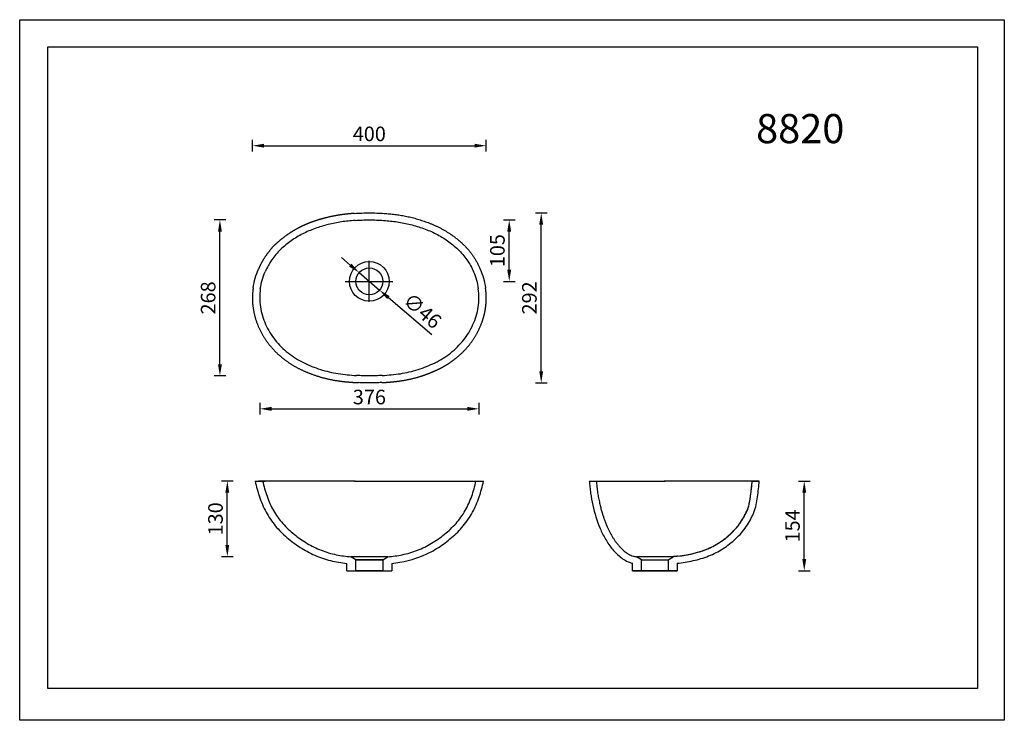
# Model space of a CAD drawing. Units: millimetres. Extents: x 707 to 2396, y 546 to 1748.
import ezdxf
from ezdxf.lldxf.tags import DXFTag

# ---------------------------------------------------------------- set-up
doc = ezdxf.new("R2010")
doc.units = ezdxf.units.MM
doc.layers.get('Defpoints').update_dxf_attribs({"color": 251})
doc.layers.add('1', color=7, linetype='Continuous')
doc.styles.add('neu', font='arial.ttf')
tags = doc.linetypes.add('CENTER', pattern=[2, 1.25, -0.25, 0.25, -0.25]).pattern_tags.tags
tags[10:11] = [DXFTag(74, 4), DXFTag(75, 0), DXFTag(340, '0'), DXFTag(46, 0.0), DXFTag(50, 0.0), DXFTag(44, 0.0), DXFTag(45, 0.0)]
tags[8:9] = [DXFTag(74, 4), DXFTag(75, 0), DXFTag(340, '0'), DXFTag(46, 0.0), DXFTag(50, 0.0), DXFTag(44, 0.0), DXFTag(45, 0.0)]
tags[6:7] = [DXFTag(74, 4), DXFTag(75, 0), DXFTag(340, '0'), DXFTag(46, 0.0), DXFTag(50, 0.0), DXFTag(44, 0.0), DXFTag(45, 0.0)]
tags[4:5] = [DXFTag(74, 4), DXFTag(75, 0), DXFTag(340, '0'), DXFTag(46, 0.0), DXFTag(50, 0.0), DXFTag(44, 0.0), DXFTag(45, 0.0)]
doc.dimstyles.new('neu', dxfattribs={"dimscale": 5, "dimtxt": 5, "dimasz": 4, "dimexe": 2, "dimexo": 2, "dimgap": 1.5, "dimtad": 1, "dimdec": 0, "dimzin": 9, "dimtxsty": 'neu', "dimcen": 0, "dimclrd": 256, "dimclre": 256, "dimadec": 1, "dimazin": 0, "dimtfac": 1, "dimtdec": 0, "dimtmove": 0, "dimatfit": 3, "dimfxl": 1, "dimtolj": 1, "dimtzin": 0, "dimarcsym": 0})

# ---------------------------------------------------------------- blocks, each defined once
blk = doc.blocks.new('*D102')
at = {"lineweight": -2}
for p, q in [((1274.1, 1327.4), (1258.9, 1340.4)), ((1289.3, 1314.4), (1324.2, 1284.4)), ((1413.9, 1207.7), (1339.4, 1271.4))]:
    blk.add_line(p, q, dxfattribs=at)
for points in [[(1276.2, 1329.9), (1271.9, 1324.8), (1289.3, 1314.4)], [(1341.6, 1274), (1337.2, 1268.9), (1324.2, 1284.4)]]:
    blk.add_solid(points)
at = {"layer": 'Defpoints', "color": 0}
for p in [(1289.3, 1314.4), (1324.2, 1284.4)]:
    blk.add_point(p, dxfattribs=at)
at = {"color": 0, "lineweight": -3, "insert": (1397.9, 1249), "char_height": 25, "attachment_point": 5, "rotation": 319.4431, "style": 'neu'}
blk.add_mtext('\\A1;∅46', dxfattribs=at)
blk = doc.blocks.new('*D103')
at = {"lineweight": -2}
for p, q in [((1118.9, 1090.7), (1118.9, 1070.7)), ((1494.8, 1090.7), (1494.8, 1070.7)), ((1138.9, 1080.7), (1474.8, 1080.7))]:
    blk.add_line(p, q, dxfattribs=at)
for points in [[(1138.9, 1084), (1138.9, 1077.3), (1118.9, 1080.7)], [(1474.8, 1084), (1474.8, 1077.3), (1494.8, 1080.7)]]:
    blk.add_solid(points)
at = {"layer": 'Defpoints', "color": 0}
for p in [(1494.8, 1274.1), (1118.9, 1264.8), (1494.8, 1080.7)]:
    blk.add_point(p, dxfattribs=at)
at = {"color": 0, "lineweight": -3, "insert": (1306.8, 1100.9), "char_height": 25, "attachment_point": 5, "style": 'neu'}
blk.add_mtext('\\A1;376', dxfattribs=at)
blk = doc.blocks.new('*D104')
at = {"lineweight": -2}
for p, q in [((1106.2, 1522.2), (1106.2, 1542.2)), ((1507.3, 1522.2), (1507.3, 1542.2)), ((1126.2, 1532.2), (1487.3, 1532.2))]:
    blk.add_line(p, q, dxfattribs=at)
for points in [[(1126.2, 1535.5), (1126.2, 1528.9), (1106.2, 1532.2)], [(1487.3, 1535.5), (1487.3, 1528.9), (1507.3, 1532.2)]]:
    blk.add_solid(points)
at = {"layer": 'Defpoints', "color": 0}
for p in [(1507.3, 1532.2), (1106.2, 1272.5), (1507.3, 1272.5)]:
    blk.add_point(p, dxfattribs=at)
at = {"color": 0, "lineweight": -3, "insert": (1306.7, 1552.5), "char_height": 25, "attachment_point": 5, "style": 'neu'}
blk.add_mtext('\\A1;400', dxfattribs=at)
blk = doc.blocks.new('*D105')
at = {"lineweight": -2}
for p, q in [((1073.1, 956.8), (1053.1, 956.8)), ((1063.1, 847), (1063.1, 936.8)), ((1073.1, 827), (1053.1, 827))]:
    blk.add_line(p, q, dxfattribs=at)
for points in [[(1059.7, 936.8), (1066.4, 936.8), (1063.1, 956.8)], [(1059.7, 847), (1066.4, 847), (1063.1, 827)]]:
    blk.add_solid(points)
at = {"layer": 'Defpoints', "color": 0}
for p in [(1063.1, 956.8), (1306.7, 956.8), (1306.7, 827)]:
    blk.add_point(p, dxfattribs=at)
at = {"color": 0, "lineweight": -3, "insert": (1042.8, 891.9), "char_height": 25, "attachment_point": 5, "rotation": 90, "style": 'neu'}
blk.add_mtext('\\A1;130', dxfattribs=at)
blk = doc.blocks.new('*D106')
at = {"lineweight": -2}
for p, q in [((2042.8, 956.8), (2062.8, 956.8)), ((2052.8, 822.8), (2052.8, 936.8)), ((2042.8, 802.8), (2062.8, 802.8))]:
    blk.add_line(p, q, dxfattribs=at)
for points in [[(2049.5, 936.8), (2056.2, 936.8), (2052.8, 956.8)], [(2049.5, 822.8), (2056.2, 822.8), (2052.8, 802.8)]]:
    blk.add_solid(points)
at = {"layer": 'Defpoints', "color": 0}
for p in [(1796.5, 956.8), (2052.8, 956.8), (1796.5, 802.8)]:
    blk.add_point(p, dxfattribs=at)
at = {"color": 0, "lineweight": -3, "insert": (2032.6, 879.8), "char_height": 25, "attachment_point": 5, "rotation": 90, "style": 'neu'}
blk.add_mtext('\\A1;154', dxfattribs=at)
blk = doc.blocks.new('*D107')
at = {"lineweight": -2}
for p, q in [((1060.4, 1404.8), (1040.4, 1404.8)), ((1050.4, 1157.3), (1050.4, 1384.8)), ((1060.4, 1137.3), (1040.4, 1137.3))]:
    blk.add_line(p, q, dxfattribs=at)
for points in [[(1047.1, 1384.8), (1053.8, 1384.8), (1050.4, 1404.8)], [(1047.1, 1157.3), (1053.8, 1157.3), (1050.4, 1137.3)]]:
    blk.add_solid(points)
at = {"layer": 'Defpoints', "color": 0}
for p in [(1050.4, 1404.8), (1308.7, 1404.8), (1307.3, 1137.3)]:
    blk.add_point(p, dxfattribs=at)
at = {"color": 0, "lineweight": -3, "insert": (1030.2, 1271), "char_height": 25, "attachment_point": 5, "rotation": 90, "style": 'neu'}
blk.add_mtext('\\A1;268', dxfattribs=at)
blk = doc.blocks.new('*D108')
at = {"lineweight": -2}
for p, q in [((1591.6, 1416.8), (1611.6, 1416.8)), ((1601.6, 1145.2), (1601.6, 1396.8)), ((1591.6, 1125.2), (1611.6, 1125.2))]:
    blk.add_line(p, q, dxfattribs=at)
for points in [[(1598.2, 1396.8), (1604.9, 1396.8), (1601.6, 1416.8)], [(1598.2, 1145.2), (1604.9, 1145.2), (1601.6, 1125.2)]]:
    blk.add_solid(points)
at = {"layer": 'Defpoints', "color": 0}
for p in [(1311.4, 1416.8), (1601.6, 1416.8), (1308, 1125.2)]:
    blk.add_point(p, dxfattribs=at)
at = {"color": 0, "lineweight": -3, "insert": (1581.3, 1271), "char_height": 25, "attachment_point": 5, "rotation": 90, "style": 'neu'}
blk.add_mtext('\\A1;292', dxfattribs=at)
blk = doc.blocks.new('*D109')
at = {"lineweight": -2}
for p, q in [((1536.7, 1404.8), (1556.7, 1404.8)), ((1546.7, 1319.4), (1546.7, 1384.8)), ((1536.7, 1299.4), (1556.7, 1299.4))]:
    blk.add_line(p, q, dxfattribs=at)
for points in [[(1543.3, 1384.8), (1550, 1384.8), (1546.7, 1404.8)], [(1543.3, 1319.4), (1550, 1319.4), (1546.7, 1299.4)]]:
    blk.add_solid(points)
at = {"layer": 'Defpoints', "color": 0}
for p in [(1308.7, 1404.8), (1546.7, 1404.8), (1306, 1299.4)]:
    blk.add_point(p, dxfattribs=at)
at = {"color": 0, "lineweight": -3, "insert": (1526.4, 1352.1), "char_height": 25, "attachment_point": 5, "rotation": 90, "style": 'neu'}
blk.add_mtext('\\A1;105', dxfattribs=at)

msp = doc.modelspace()

# ---------------------------------------------------------------- linework, layer by layer
at = {"lineweight": -3}
for p, q in [((1338.3, 827), (1275.2, 827)), ((1828, 827), (1764.9, 827))]:
    msp.add_line(p, q, dxfattribs=at)
msp.add_lwpolyline([(706.9, 1748.4), (2396, 1748.4), (2396, 546.2), (706.9, 546.2)], close=True)
msp.add_lwpolyline([(755.1, 1702), (2349.9, 1702), (2349.9, 600.6), (755.1, 600.6)], close=True, dxfattribs=at)
at = {"color": 0, "lineweight": -3}
for radius in [34, 23]:
    msp.add_circle((1306.7, 1299.4), radius, dxfattribs=at)
at = {"layer": '1', "color": 0, "linetype": 'CENTER', "lineweight": -3, "ltscale": 10.1}
for p, q in [((1306.7, 1264.1), (1306.7, 1334.8)), ((1265.1, 1299.4), (1346.9, 1299.4))]:
    msp.add_line(p, q, dxfattribs=at)
at = {"layer": '1', "color": 0, "lineweight": -3}
for p, q in [((1110.9, 956.8), (1110.9, 956.8)), ((1110.9, 956.8), (1123.7, 956.8)), ((1489.7, 956.8), (1502.6, 956.8)), ((1502.6, 956.8), (1502.6, 956.8)), ((1684, 956.8), (1696.1, 956.8)), ((1684, 956.8), (1684, 956.8)), ((1963.6, 956.8), (1975.7, 956.8)), ((1975.7, 956.8), (1975.7, 956.8)), ((1836, 827.8), (1836, 827.8)), ((1268.2, 802.8), (1268.2, 815.5)), ((1283.7, 821.8), (1275.2, 827)), ((1283.7, 802.8), (1283.7, 821.8)), ((1329.7, 821.8), (1283.7, 821.8)), ((1283.7, 821.8), (1306.7, 821.8)), ((1306.7, 821.8), (1329.7, 821.8)), ((1329.7, 821.8), (1338.3, 827)), ((1329.7, 821.8), (1329.7, 802.8)), ((1345.2, 815.5), (1345.2, 802.8)), ((1758, 802.8), (1758, 815.9)), ((1773.5, 821.8), (1764.9, 827)), ((1773.5, 802.8), (1773.5, 821.8)), ((1773.5, 821.8), (1796.5, 821.8)), ((1796.5, 821.8), (1819.5, 821.8)), ((1819.5, 821.8), (1828, 827)), ((1819.5, 821.8), (1819.5, 802.8)), ((1835, 815.6), (1835, 802.8)), ((1268.2, 802.8), (1283.7, 802.8)), ((1268.2, 802.8), (1345.2, 802.8)), ((1329.7, 802.8), (1283.7, 802.8)), ((1329.7, 802.8), (1345.2, 802.8)), ((1758, 802.8), (1773.5, 802.8)), ((1835, 802.8), (1758, 802.8)), ((1773.5, 802.8), (1796.5, 802.8)), ((1796.5, 802.8), (1819.5, 802.8)), ((1819.5, 802.8), (1835, 802.8))]:
    msp.add_line(p, q, dxfattribs=at)
for points, degree, knots in [([(1281.3, 1416), (1275.7, 1415.6), (1268.8, 1414.9), (1261.7, 1414.1), (1256.4, 1413.3), (1244.1, 1411.5), (1231.9, 1408.4), (1225.8, 1406.8), (1219.9, 1405), (1214.4, 1403.3), (1207.9, 1401), (1201.6, 1398.7), (1196.3, 1396.3), (1190.6, 1393.9), (1185, 1390.9), (1173.9, 1385.1), (1163.8, 1377.8), (1152.8, 1369.9), (1144.5, 1361.7), (1135.6, 1352.9), (1128.6, 1342.5), (1121.5, 1332.1), (1116.6, 1320.4)], 2, [0, 0, 0, 0.0625, 0.0625, 0.125, 0.125, 0.25, 0.25, 0.3125, 0.3125, 0.375, 0.375, 0.4375, 0.4375, 0.5, 0.5, 0.625, 0.625, 0.75, 0.75, 0.875, 0.875, 1, 1, 1]), ([(1282.2, 1403.9), (1278.3, 1403.7), (1274.4, 1403.3), (1266.7, 1402.5), (1262.8, 1402), (1251.3, 1400.3), (1243.7, 1398.8), (1228.6, 1395), (1221.1, 1392.6), (1206.5, 1387.4), (1199.4, 1384.5), (1185.7, 1377.4), (1179, 1373.4), (1166.2, 1364.4), (1160.1, 1359.5), (1148.9, 1348.8), (1143.8, 1342.8), (1134.9, 1329.8), (1131.1, 1323), (1128, 1315.7)], 3, [0, 0, 0, 0, 0.0625, 0.0625, 0.125, 0.125, 0.25, 0.25, 0.375, 0.375, 0.5, 0.5, 0.625, 0.625, 0.75, 0.75, 0.875, 0.875, 1, 1, 1, 1]), ([(1281.3, 1416), (1289.9, 1416.6), (1298.3, 1416.8), (1315.2, 1416.8), (1323.6, 1416.6), (1332.1, 1416)], 3, [0, 0, 0, 0, 0.5, 0.5, 1, 1, 1, 1]), ([(1282.2, 1403.9), (1286.3, 1404.2), (1290.4, 1404.4), (1296.5, 1404.7), (1298.5, 1404.7), (1302.6, 1404.8), (1306.7, 1404.8), (1310.8, 1404.8), (1314.9, 1404.7), (1317, 1404.7), (1323.1, 1404.4), (1327.2, 1404.2), (1331.3, 1403.9)], 3, [0, 0, 0, 0, 0.25, 0.25, 0.375, 0.375, 0.5, 0.625, 0.625, 0.75, 0.75, 1, 1, 1, 1]), ([(1331.3, 1403.9), (1335.2, 1403.7), (1339, 1403.3), (1346.8, 1402.5), (1350.6, 1402), (1362.2, 1400.3), (1369.8, 1398.8), (1384.9, 1395), (1392.4, 1392.6), (1407, 1387.4), (1414.1, 1384.5), (1427.8, 1377.5), (1434.5, 1373.5), (1447.3, 1364.5), (1453.4, 1359.5), (1464.6, 1348.8), (1469.7, 1342.8), (1478.7, 1329.9), (1482.5, 1323), (1485.6, 1315.8)], 3, [0, 0, 0, 0, 0.0625, 0.0625, 0.125, 0.125, 0.25, 0.25, 0.375, 0.375, 0.5, 0.5, 0.625, 0.625, 0.75, 0.75, 0.875, 0.875, 1, 1, 1, 1]), ([(1332.1, 1416), (1333.6, 1415.9), (1336.6, 1415.6), (1341.1, 1415.2), (1345.7, 1414.8), (1350.2, 1414.3), (1354.8, 1413.7), (1359.4, 1413), (1364, 1412.2), (1368.6, 1411.3), (1373.2, 1410.4), (1377.8, 1409.3), (1382.5, 1408.2), (1387.1, 1406.9), (1391.7, 1405.6), (1396.3, 1404.1), (1401, 1402.6), (1405.6, 1401), (1410.2, 1399.3), (1414.8, 1397.4), (1419.3, 1395.4), (1423.9, 1393.3), (1428.4, 1391), (1432.8, 1388.6), (1437.2, 1386.1), (1441.6, 1383.4), (1445.8, 1380.6), (1450.1, 1377.7), (1454.2, 1374.6), (1458.3, 1371.3), (1462.3, 1367.9), (1466.2, 1364.4), (1470, 1360.7), (1473.7, 1356.9), (1477.2, 1352.8), (1480.6, 1348.7), (1483.8, 1344.3), (1486.8, 1339.8), (1489.6, 1335.2), (1492.3, 1330.4), (1494.8, 1325.4), (1496.3, 1322.1), (1497, 1320.4)], 3, [0, 0, 0, 0, 0.022466, 0.045061, 0.067785, 0.090638, 0.113618, 0.136726, 0.159964, 0.183332, 0.206828, 0.230452, 0.254204, 0.278084, 0.302093, 0.32623, 0.350498, 0.374897, 0.399425, 0.424081, 0.448868, 0.473787, 0.498836, 0.524015, 0.549323, 0.574762, 0.600334, 0.626037, 0.651874, 0.677842, 0.703944, 0.73018, 0.756547, 0.783046, 0.809682, 0.836459, 0.863373, 0.890421, 0.917606, 0.944931, 0.972396, 1, 1, 1, 1]), ([(1497, 1320.4), (1499.1, 1315.3), (1501, 1310), (1504, 1299.4), (1505.1, 1293.9), (1506, 1288.4)], 3, [0, 0, 0, 0, 0.5, 0.5, 1, 1, 1, 1]), ([(1107.5, 1288.4), (1104.9, 1271.3), (1107.3, 1254.1), (1109.7, 1237.3), (1116.7, 1221.1), (1124.7, 1202.9), (1137.4, 1187.7), (1146.7, 1176.7), (1158.7, 1167.2), (1172.6, 1156.2), (1187.8, 1148.8), (1203.4, 1141.3), (1219.8, 1136.2), (1236.3, 1131.2), (1253.4, 1128.7), (1258.1, 1128), (1263.2, 1127.4), (1264.1, 1127.3), (1268.1, 1127), (1271.8, 1126.7), (1273.1, 1126.5), (1276.9, 1126.2), (1280.5, 1126), (1281.6, 1125.9), (1287.9, 1125.6)], 2, [0, 0, 0, 0.125, 0.125, 0.25, 0.25, 0.392857, 0.392857, 0.5, 0.5, 0.625, 0.625, 0.75, 0.75, 0.875, 0.875, 0.910714, 0.910714, 0.928571, 0.928571, 0.946429, 0.946429, 0.973214, 0.973214, 1, 1, 1]), ([(1119.7, 1286.8), (1118.2, 1276.3), (1118.3, 1265.9), (1120.7, 1250.4), (1121.8, 1245.2), (1124.8, 1235.2), (1126.7, 1230.3), (1130.9, 1220.8), (1133.4, 1216.1), (1138.8, 1207.1), (1141.8, 1202.8), (1148.3, 1194.7), (1151.8, 1190.8), (1159.2, 1183.4), (1163.2, 1179.9), (1175.5, 1170.2), (1184.3, 1164.6), (1203.2, 1155.3), (1212.9, 1151.4), (1232.8, 1145.1), (1242.9, 1142.7), (1258.4, 1140.2), (1263.7, 1139.6), (1274.2, 1138.6), (1279.4, 1138.2), (1284.7, 1137.9)], 3, [0, 0, 0, 0, 0.125, 0.125, 0.1875, 0.1875, 0.25, 0.25, 0.3125, 0.3125, 0.375, 0.375, 0.4375, 0.4375, 0.5, 0.5, 0.625, 0.625, 0.75, 0.75, 0.875, 0.875, 0.9375, 0.9375, 1, 1, 1, 1]), ([(1328, 1125.7), (1333.7, 1126), (1336.6, 1126.2), (1340, 1126.5), (1345, 1126.9), (1350.9, 1127.5), (1353.5, 1127.8), (1357.7, 1128.3), (1361.9, 1128.9), (1378.7, 1131.5), (1395, 1136.6), (1403.1, 1139.2), (1411.1, 1142.4), (1419.3, 1145.7), (1426.7, 1149.3), (1434.2, 1153), (1441.6, 1157.7), (1448.8, 1162.4), (1455.5, 1167.8), (1469.2, 1178.7), (1479.4, 1191.9), (1490, 1205.6), (1496.8, 1221.4), (1502.4, 1234.3), (1505, 1247.4), (1507, 1257.5), (1507.3, 1267.9), (1507.5, 1278.2), (1506, 1288.4)], 2, [0, 0, 0, 0.03125, 0.03125, 0.0625, 0.0625, 0.09375, 0.09375, 0.125, 0.125, 0.25, 0.25, 0.3125, 0.3125, 0.375, 0.375, 0.4375, 0.4375, 0.5, 0.5, 0.625, 0.625, 0.75, 0.75, 0.85, 0.85, 0.925, 0.925, 1, 1, 1]), ([(1328.8, 1137.9), (1334, 1138.2), (1339.2, 1138.6), (1349.6, 1139.6), (1354.8, 1140.2), (1370.2, 1142.6), (1380.3, 1145), (1400.2, 1151.3), (1410, 1155.2), (1428.9, 1164.4), (1437.7, 1170), (1450.1, 1179.7), (1454.1, 1183.2), (1461.5, 1190.6), (1465, 1194.4), (1471.4, 1202.6), (1474.4, 1206.8), (1479.9, 1215.8), (1482.4, 1220.5), (1488.8, 1234.8), (1492, 1244.8), (1494.3, 1260.4), (1494.8, 1265.7), (1494.8, 1276.3), (1494.4, 1281.5), (1493.7, 1286.8)], 3, [0, 0, 0, 0, 0.0625, 0.0625, 0.125, 0.125, 0.25, 0.25, 0.375, 0.375, 0.5, 0.5, 0.5625, 0.5625, 0.625, 0.625, 0.6875, 0.6875, 0.75, 0.75, 0.875, 0.875, 0.9375, 0.9375, 1, 1, 1, 1]), ([(1328.8, 1137.9), (1325.1, 1137.7), (1321.5, 1137.5), (1314.1, 1137.3), (1310.4, 1137.3), (1303.1, 1137.3), (1299.4, 1137.3), (1292, 1137.5), (1288.4, 1137.7), (1284.7, 1137.9)], 3, [0, 0, 0, 0, 0.25, 0.25, 0.5, 0.5, 0.75, 0.75, 1, 1, 1, 1]), ([(1328, 1125.7), (1324.7, 1125.6), (1321.3, 1125.4), (1314.7, 1125.3), (1311.3, 1125.2), (1304.6, 1125.2), (1301.3, 1125.2), (1294.6, 1125.4), (1291.3, 1125.5), (1287.9, 1125.6)], 3, [0, 0, 0, 0, 0.25, 0.25, 0.5, 0.5, 0.75, 0.75, 1, 1, 1, 1]), ([(1110.9, 956.8), (1112, 952.2), (1113.1, 947.6), (1115.5, 938.5), (1116.9, 934), (1121.4, 920.6), (1125, 911.9), (1134, 895.2), (1139.4, 887.2), (1151.5, 872.6), (1158.2, 866.1), (1172.6, 853.7), (1180.3, 847.9), (1196.2, 837.7), (1204.5, 833.2), (1221.8, 825.7), (1230.9, 822.6), (1249.4, 818), (1258.7, 816.4), (1268.2, 815.5)], 3, [0, 0, 0, 0, 0.0625, 0.0625, 0.125, 0.125, 0.25, 0.25, 0.375, 0.375, 0.5, 0.5, 0.625, 0.625, 0.75, 0.75, 0.875, 0.875, 1, 1, 1, 1]), ([(1110.9, 956.8), (1110.9, 956.8), (1111, 956.8), (1112.5, 956.8), (1114.4, 956.8), (1116.6, 956.8)], 3, [0, 0, 0, 0, 0.019247, 0.019247, 1, 1, 1, 1]), ([(1281.3, 956.8), (1275.7, 956.8), (1268.8, 956.8), (1261.7, 956.8), (1256.4, 956.8), (1244.1, 956.8), (1231.9, 956.8), (1225.8, 956.8), (1219.9, 956.8), (1214.4, 956.8), (1207.9, 956.8), (1201.6, 956.8), (1196.3, 956.8), (1190.6, 956.8), (1185, 956.8), (1173.9, 956.8), (1163.8, 956.8), (1152.8, 956.8), (1144.5, 956.8), (1135.6, 956.8), (1128.6, 956.8), (1121.5, 956.8), (1116.6, 956.8)], 2, [0, 0, 0, 0.0625, 0.0625, 0.125, 0.125, 0.25, 0.25, 0.3125, 0.3125, 0.375, 0.375, 0.4375, 0.4375, 0.5, 0.5, 0.625, 0.625, 0.75, 0.75, 0.875, 0.875, 1, 1, 1]), ([(1123.7, 956.8), (1124.8, 952.4), (1125.8, 948), (1128.3, 939.2), (1129.7, 934.9), (1134.2, 922), (1137.9, 913.8), (1144.6, 902.1), (1147, 898.3), (1152.3, 891), (1155.1, 887.4), (1164.2, 877.2), (1170.8, 871.2), (1184.8, 859.8), (1192.1, 854.5), (1207.7, 845.2), (1215.8, 841.2), (1232.6, 834.7), (1241.2, 832.2), (1258.3, 828.7), (1266.8, 827.5), (1275.2, 827)], 3, [0, 0, 0, 0, 0.0625, 0.0625, 0.125, 0.125, 0.25, 0.25, 0.3125, 0.3125, 0.375, 0.375, 0.5, 0.5, 0.625, 0.625, 0.75, 0.75, 0.875, 0.875, 0.9920776, 0.9920776, 0.9920776, 0.9920776]), ([(1282.2, 956.8), (1278.3, 956.8), (1274.4, 956.8), (1266.7, 956.8), (1262.8, 956.8), (1251.3, 956.8), (1243.7, 956.8), (1228.6, 956.8), (1221.1, 956.8), (1206.5, 956.8), (1199.4, 956.8), (1185.7, 956.8), (1179, 956.8), (1166.2, 956.8), (1160.1, 956.8), (1148.9, 956.8), (1143.8, 956.8), (1134.9, 956.8), (1131.1, 956.8), (1128, 956.8)], 3, [0, 0, 0, 0, 0.0625, 0.0625, 0.125, 0.125, 0.25, 0.25, 0.375, 0.375, 0.5, 0.5, 0.625, 0.625, 0.75, 0.75, 0.875, 0.875, 1, 1, 1, 1]), ([(1281.3, 956.8), (1285.6, 956.8), (1289.8, 956.8), (1298.3, 956.8), (1302.5, 956.8), (1310.9, 956.8), (1315.2, 956.8), (1323.6, 956.8), (1327.9, 956.8), (1332.1, 956.8)], 3, [0, 0, 0, 0, 0.25, 0.25, 0.5, 0.5, 0.75, 0.75, 1, 1, 1, 1]), ([(1331.3, 956.8), (1335.2, 956.8), (1339, 956.8), (1346.8, 956.8), (1350.6, 956.8), (1362.2, 956.8), (1369.8, 956.8), (1384.9, 956.8), (1392.4, 956.8), (1407, 956.8), (1414.1, 956.8), (1427.8, 956.8), (1434.5, 956.8), (1447.3, 956.8), (1453.4, 956.8), (1464.6, 956.8), (1469.7, 956.8), (1478.7, 956.8), (1482.5, 956.8), (1485.6, 956.8)], 3, [0, 0, 0, 0, 0.0625, 0.0625, 0.125, 0.125, 0.25, 0.25, 0.375, 0.375, 0.5, 0.5, 0.625, 0.625, 0.75, 0.75, 0.875, 0.875, 1, 1, 1, 1]), ([(1332.1, 956.8), (1333.6, 956.8), (1336.6, 956.8), (1341.1, 956.8), (1345.7, 956.8), (1350.2, 956.8), (1354.8, 956.8), (1359.4, 956.8), (1364, 956.8), (1368.6, 956.8), (1373.2, 956.8), (1377.8, 956.8), (1382.5, 956.8), (1387.1, 956.8), (1391.7, 956.8), (1396.3, 956.8), (1401, 956.8), (1405.6, 956.8), (1410.2, 956.8), (1414.8, 956.8), (1419.3, 956.8), (1423.9, 956.8), (1428.4, 956.8), (1432.8, 956.8), (1437.2, 956.8), (1441.6, 956.8), (1445.8, 956.8), (1450.1, 956.8), (1454.2, 956.8), (1458.3, 956.8), (1462.3, 956.8), (1466.2, 956.8), (1470, 956.8), (1473.7, 956.8), (1477.2, 956.8), (1480.6, 956.8), (1483.8, 956.8), (1486.8, 956.8), (1489.6, 956.8), (1492.3, 956.8), (1494.8, 956.8), (1496.3, 956.8), (1497, 956.8)], 3, [0, 0, 0, 0, 0.022466, 0.045061, 0.067785, 0.090638, 0.113618, 0.136726, 0.159964, 0.183332, 0.206828, 0.230452, 0.254204, 0.278084, 0.302093, 0.32623, 0.350498, 0.374897, 0.399425, 0.424081, 0.448868, 0.473787, 0.498836, 0.524015, 0.549323, 0.574762, 0.600334, 0.626037, 0.651874, 0.677842, 0.703944, 0.73018, 0.756547, 0.783046, 0.809682, 0.836459, 0.863373, 0.890421, 0.917606, 0.944931, 0.972396, 1, 1, 1, 1]), ([(1338.3, 827), (1346.7, 827.5), (1355, 828.6), (1372.1, 832.2), (1380.7, 834.7), (1397.7, 841.2), (1405.9, 845.3), (1421.3, 854.5), (1428.7, 859.8), (1442.7, 871.2), (1449.4, 877.4), (1461.4, 890.8), (1466.7, 898.1), (1475.7, 914), (1479.3, 922.3), (1483.9, 935), (1485.2, 939.3), (1487.7, 948), (1488.7, 952.4), (1489.7, 956.8)], 3, [0.0079187, 0.0079187, 0.0079187, 0.0079187, 0.125, 0.125, 0.25, 0.25, 0.375, 0.375, 0.5, 0.5, 0.625, 0.625, 0.75, 0.75, 0.875, 0.875, 0.9375, 0.9375, 1, 1, 1, 1]), ([(1345.2, 815.5), (1364.2, 817.4), (1382.5, 821.8), (1404.4, 831.2), (1408.7, 833.3), (1417.1, 837.8), (1421.2, 840.2), (1433.1, 847.8), (1440.6, 853.5), (1455, 865.8), (1461.9, 872.5), (1474, 887.1), (1479.3, 894.9), (1488.3, 911.5), (1492, 920.4), (1496.6, 933.9), (1497.9, 938.4), (1500.4, 947.6), (1501.5, 952.2), (1502.6, 956.8)], 3, [0, 0, 0, 0, 0.25, 0.25, 0.3125, 0.3125, 0.375, 0.375, 0.5, 0.5, 0.625, 0.625, 0.75, 0.75, 0.875, 0.875, 0.9375, 0.9375, 1, 1, 1, 1]), ([(1485.6, 956.8), (1486.6, 956.8), (1487.5, 956.8), (1488.7, 956.8), (1489.1, 956.8), (1489.6, 956.8), (1489.7, 956.8), (1489.7, 956.8)], 3, [0, 0, 0, 0, 0.622689, 0.622689, 0.934034, 0.934034, 1, 1, 1, 1]), ([(1497, 956.8), (1499.1, 956.8), (1501, 956.8), (1502.5, 956.8), (1502.5, 956.8), (1502.6, 956.8)], 3, [0, 0, 0, 0, 0.981174, 0.981174, 1, 1, 1, 1]), ([(1684, 956.8), (1684.3, 953.3), (1684.6, 949.8), (1685.4, 942.9), (1685.8, 939.4), (1687.3, 929.1), (1688.6, 922.2), (1693.2, 901.7), (1697.2, 888.4), (1705.3, 869.2), (1708.4, 862.9), (1715.5, 850.8), (1719.5, 845), (1728.5, 834.3), (1733.6, 829.3), (1744.7, 820.9), (1751.1, 817.5), (1758, 815.9)], 3, [0, 0, 0, 0, 0.0625, 0.0625, 0.125, 0.125, 0.25, 0.25, 0.5, 0.5, 0.625, 0.625, 0.75, 0.75, 0.875, 0.875, 1, 1, 1, 1]), ([(1684.1, 956.8), (1684, 956.8), (1684, 956.8), (1684, 956.8), (1684.1, 956.8), (1684.4, 956.8), (1684.6, 956.8), (1684.9, 956.8)], 3, [0, 0, 0, 0, 0.00019, 0.00019, 0.500095, 0.500095, 1, 1, 1, 1]), ([(1684.9, 956.8), (1685, 956.8), (1685.2, 956.8), (1685.6, 956.8), (1686.1, 956.8), (1686.6, 956.8), (1687.2, 956.8), (1687.9, 956.8), (1688.7, 956.8), (1689.5, 956.8), (1690.5, 956.8), (1691.6, 956.8), (1692.7, 956.8), (1693.9, 956.8), (1695.3, 956.8), (1696.7, 956.8), (1698.3, 956.8), (1699.9, 956.8), (1701.6, 956.8), (1703.5, 956.8), (1705.4, 956.8), (1707.6, 956.8), (1709.8, 956.8), (1712.2, 956.8), (1714.8, 956.8), (1717.4, 956.8), (1720.3, 956.8), (1723.2, 956.8), (1726.3, 956.8), (1729.5, 956.8), (1732.9, 956.8), (1736.5, 956.8), (1740.2, 956.8), (1744, 956.8), (1748, 956.8), (1752.2, 956.8), (1756.6, 956.8), (1761.1, 956.8), (1765.7, 956.8), (1770.5, 956.8), (1775.4, 956.8), (1778.8, 956.8), (1780.5, 956.8)], 3, [0, 0, 0, 0, 0.022466, 0.045061, 0.067785, 0.090638, 0.113618, 0.136726, 0.159964, 0.183332, 0.206828, 0.230452, 0.254204, 0.278084, 0.302093, 0.32623, 0.350498, 0.374897, 0.399425, 0.424081, 0.448868, 0.473787, 0.498836, 0.524015, 0.549323, 0.574762, 0.600334, 0.626037, 0.651874, 0.677842, 0.703944, 0.73018, 0.756547, 0.783046, 0.809682, 0.836459, 0.863373, 0.890421, 0.917606, 0.944931, 0.972396, 1, 1, 1, 1]), ([(1696.1, 956.8), (1696.3, 955.2), (1696.6, 951.9), (1697.1, 946.8), (1697.7, 941.7), (1698.4, 936.9), (1699.1, 932.3), (1700, 927.8), (1700.8, 923.3), (1701.8, 919), (1702.7, 915), (1703.6, 911.1), (1704.6, 907.4), (1705.6, 903.9), (1706.5, 900.9), (1707.2, 898.7), (1707.7, 897), (1708.2, 895.7), (1708.7, 894.2), (1709.3, 892.3), (1710.2, 889.9), (1711.2, 887), (1712.5, 883.6), (1714.1, 879.9), (1715.9, 875.8), (1718, 871.3), (1720.5, 866.5), (1723.2, 861.9), (1726, 857.4), (1728.9, 853.1), (1732.2, 848.8), (1735.8, 844.5), (1739.4, 840.9), (1742.7, 837.8), (1745.6, 835.4), (1748.8, 833.1), (1752.1, 831), (1755.5, 829.3), (1758.7, 828.1), (1761.7, 827.4), (1763.6, 827.1), (1764.9, 827)], 3, [0, 0, 0, 0, 0.0303353, 0.0644386, 0.0969306, 0.1278131, 0.1570853, 0.1847199, 0.2151574, 0.2432968, 0.2691473, 0.2927178, 0.3193908, 0.3423536, 0.36165, 0.3773214, 0.387118, 0.3951315, 0.4047764, 0.4168175, 0.4333993, 0.4530413, 0.4757043, 0.5013365, 0.5298749, 0.5612443, 0.5953508, 0.6321066, 0.6633688, 0.6961369, 0.7301932, 0.7658003, 0.8031085, 0.8269815, 0.8512606, 0.8757791, 0.9006135, 0.9253338, 0.9492002, 0.9652925, 0.9872496, 0.9872496, 0.9872496, 0.9872496]), ([(1696.9, 956.8), (1697.2, 956.8), (1697.6, 956.8), (1698.4, 956.8), (1698.9, 956.8), (1700.6, 956.8), (1702.1, 956.8), (1705.9, 956.8), (1708.2, 956.8), (1713.4, 956.8), (1716.4, 956.8), (1723.4, 956.8), (1727.4, 956.8), (1736.4, 956.8), (1741.3, 956.8), (1752.1, 956.8), (1758.1, 956.8), (1771, 956.8), (1777.9, 956.8), (1785.1, 956.8)], 3, [0, 0, 0, 0, 0.0625, 0.0625, 0.125, 0.125, 0.25, 0.25, 0.375, 0.375, 0.5, 0.5, 0.625, 0.625, 0.75, 0.75, 0.875, 0.875, 1, 1, 1, 1]), ([(1780.5, 956.8), (1785.6, 956.8), (1790.8, 956.8), (1801.5, 956.8), (1806.9, 956.8), (1812.4, 956.8)], 3, [0, 0, 0, 0, 0.5, 0.5, 1, 1, 1, 1]), ([(1975.2, 956.8), (1974.8, 956.8), (1974.6, 956.8), (1974.4, 956.8), (1973.9, 956.8), (1973.4, 956.8), (1973.1, 956.8), (1972.6, 956.8), (1972, 956.8), (1969.3, 956.8), (1964.2, 956.8), (1961.7, 956.8), (1958.5, 956.8), (1955.2, 956.8), (1951.5, 956.8), (1947.9, 956.8), (1943.1, 956.8), (1938.5, 956.8), (1933.1, 956.8), (1922.2, 956.8), (1909, 956.8), (1895.3, 956.8), (1879.5, 956.8), (1866.6, 956.8), (1853.5, 956.8), (1843.4, 956.8), (1833, 956.8), (1822.7, 956.8), (1812.4, 956.8)], 2, [0, 0, 0, 0.03125, 0.03125, 0.0625, 0.0625, 0.09375, 0.09375, 0.125, 0.125, 0.25, 0.25, 0.3125, 0.3125, 0.375, 0.375, 0.4375, 0.4375, 0.5, 0.5, 0.625, 0.625, 0.75, 0.75, 0.85, 0.85, 0.925, 0.925, 1, 1, 1]), ([(1963, 956.8), (1962.7, 956.8), (1962.3, 956.8), (1961.3, 956.8), (1960.7, 956.8), (1958.3, 956.8), (1955.9, 956.8), (1949.6, 956.8), (1945.7, 956.8), (1936.5, 956.8), (1930.9, 956.8), (1921.1, 956.8), (1917.6, 956.8), (1910.3, 956.8), (1906.5, 956.8), (1898.3, 956.8), (1894, 956.8), (1885.1, 956.8), (1880.4, 956.8), (1866, 956.8), (1856.1, 956.8), (1840.5, 956.8), (1835.1, 956.8), (1824.6, 956.8), (1819.3, 956.8), (1814.1, 956.8)], 3, [0, 0, 0, 0, 0.0625, 0.0625, 0.125, 0.125, 0.25, 0.25, 0.375, 0.375, 0.5, 0.5, 0.5625, 0.5625, 0.625, 0.625, 0.6875, 0.6875, 0.75, 0.75, 0.875, 0.875, 0.9375, 0.9375, 1, 1, 1, 1]), ([(1835, 815.6), (1844.2, 816.6), (1853.3, 818.1), (1871.3, 822.2), (1880.1, 824.8), (1893.1, 829.9), (1897.4, 831.8), (1905.6, 836), (1909.6, 838.3), (1921.2, 845.8), (1928.5, 851.6), (1942.1, 864.2), (1948.2, 871.1), (1955.9, 882.5), (1958.2, 886.4), (1961.5, 892.5), (1962.6, 894.6), (1964.6, 898.7), (1965.6, 900.8), (1968.3, 907.2), (1969.4, 911.6), (1971.3, 920.5), (1972, 925), (1973.9, 938.6), (1974.8, 947.7), (1975.7, 956.8)], 3, [0, 0, 0, 0, 0.125, 0.125, 0.25, 0.25, 0.3125, 0.3125, 0.375, 0.375, 0.5, 0.5, 0.625, 0.625, 0.6875, 0.6875, 0.71875, 0.71875, 0.75, 0.75, 0.8125, 0.8125, 0.875, 0.875, 1, 1, 1, 1]), ([(1836, 827.8), (1844.3, 828.8), (1852.6, 830.2), (1868.9, 834), (1876.9, 836.4), (1892.5, 842.5), (1900.2, 846.4), (1914.3, 855.7), (1920.9, 860.9), (1930.2, 869.5), (1933.2, 872.6), (1938.8, 879), (1941.3, 882.3), (1945.9, 889.2), (1948.1, 892.9), (1951, 898.4), (1952, 900.3), (1953.9, 904.1), (1954.8, 906), (1957.2, 911.8), (1958.1, 915.9), (1959.7, 924), (1960.3, 928), (1962, 940.3), (1962.8, 948.6), (1963.6, 956.8)], 3, [0, 0, 0, 0, 0.125, 0.125, 0.25, 0.25, 0.375, 0.375, 0.5, 0.5, 0.5625, 0.5625, 0.625, 0.625, 0.6875, 0.6875, 0.71875, 0.71875, 0.75, 0.75, 0.8125, 0.8125, 0.875, 0.875, 1, 1, 1, 1]), ([(1842.6, 828.7), (1844.6, 829), (1849.2, 829.7), (1856.4, 831.1), (1864.2, 832.9), (1871.6, 834.9), (1878.2, 837.1), (1884.1, 839.2), (1890.1, 841.7), (1896.1, 844.5), (1902, 847.7), (1907.8, 851.4), (1913.4, 855.3), (1918.7, 859.4), (1923.7, 863.6), (1928.7, 868.1), (1933.4, 872.8), (1937.8, 877.9), (1942, 883.3), (1945.9, 889.2), (1949, 894.6), (1951.5, 899.3), (1953.4, 903.2), (1955.2, 906.9), (1956.6, 910.6), (1957.7, 914.4), (1958.6, 918.6), (1959.7, 924.3), (1960.8, 931.4), (1961.9, 940.1), (1962.8, 948.6), (1963.3, 954.2), (1963.6, 956.8)], 3, [0, 0, 0, 0, 0.031444, 0.071409, 0.113111, 0.156393, 0.18822, 0.22078, 0.254033, 0.287904, 0.322332, 0.357592, 0.394205, 0.427301, 0.461314, 0.495709, 0.529966, 0.564413, 0.599397, 0.635546, 0.673145, 0.695421, 0.718138, 0.739438, 0.758434, 0.778957, 0.801109, 0.82454, 0.867979, 0.912855, 0.959021, 1, 1, 1, 1])]:
    msp.add_open_spline(points, degree=degree, knots=knots, dxfattribs=at)
for points, degree in [([(1107.5, 1288.4), (1109.1, 1299.5), (1112.2, 1310.2), (1116.6, 1320.4)], 3), ([(1119.7, 1286.8), (1121.2, 1296.8), (1124, 1306.5), (1128, 1315.7)], 3), ([(1485.6, 1315.8), (1489.5, 1306.5), (1492.3, 1296.8), (1493.7, 1286.8)], 3), ([(1123.7, 956.8), (1125, 956.8), (1126.4, 956.8), (1128, 956.8)], 3), ([(1282.2, 956.8), (1298.5, 956.8), (1314.9, 956.8), (1331.3, 956.8)], 3), ([(1696.1, 956.8), (1696.1, 956.8), (1696.4, 956.8), (1696.9, 956.8)], 3), ([(1785.1, 956.8), (1794.4, 956.8), (1804.1, 956.8), (1814.1, 956.8)], 3), ([(1963, 956.8), (1963.4, 956.8), (1963.6, 956.8), (1963.6, 956.8)], 3), ([(1975.1, 956.8), (1975.5, 956.8), (1975.7, 956.8), (1975.7, 956.8)], 3), ([(1836, 827.8), (1832.1, 827.3), (1828, 827)], 2)]:
    msp.add_open_spline(points, degree=degree, dxfattribs=at)

# ---------------------------------------------------------------- texts
at = {"color": 1, "lineweight": -3, "insert": (1970.2, 1586.5), "char_height": 50, "width": 465.271, "attachment_point": 1, "style": 'neu'}
msp.add_mtext('{\\C256;8820}', dxfattribs=at)

# ---------------------------------------------------------------- dimensions: what is measured, and where the dimension line sits
at = {"lineweight": -3}
dim = msp.add_linear_dim(base=(1507.3, 1532.2), p1=(1106.2, 1272.5), p2=(1507.3, 1272.5), text='400', dimstyle='neu', dxfattribs=at)
dim.commit()
dim.dimension.update_dxf_attribs({"geometry": '*D104', "text_midpoint": (1306.7, 1552.5)})
for base, p1, p2, picture, middle in [((1050.4329, 1404.7886), (1307.2545, 1137.279), (1308.6881, 1404.7886), '*D107', (1030.1686, 1271.0338)), ((1546.7, 1404.8), (1306, 1299.4), (1308.7, 1404.8), '*D109', (1526.4, 1352.1)), ((1601.6, 1416.8), (1308, 1125.2), (1311.4, 1416.8), '*D108', (1581.3, 1271)), ((1063.1, 956.8), (1306.7, 827), (1306.7, 956.8), '*D105', (1042.8, 891.9))]:
    dim = msp.add_linear_dim(base=base, p1=p1, p2=p2, angle=90, dimstyle='neu', dxfattribs=at)
    dim.commit()
    dim.dimension.update_dxf_attribs({"geometry": picture, "text_midpoint": middle})
dim = msp.add_diameter_dim_2p(p1=(1289.3, 1314.4), p2=(1324.2, 1284.4), dimstyle='neu', dxfattribs=at)
dim.commit()
dim.dimension.update_dxf_attribs({"geometry": '*D102', "text_midpoint": (1397.9, 1249)})
dim = msp.add_linear_dim(base=(1494.8, 1080.7), p1=(1118.9, 1264.8), p2=(1494.8, 1274.1), dimstyle='neu', dxfattribs=at)
dim.commit()
dim.dimension.update_dxf_attribs({"geometry": '*D103', "text_midpoint": (1306.8, 1080.7), "dimtype": 160})
dim = msp.add_linear_dim(base=(2052.8, 956.8), p1=(1796.5, 802.8), p2=(1796.5, 956.8), angle=90, dimstyle='neu', dxfattribs=at)
dim.commit()
dim.dimension.update_dxf_attribs({"geometry": '*D106', "text_midpoint": (2052.8, 879.8), "dimtype": 160})

doc.saveas('drawing.dxf')
